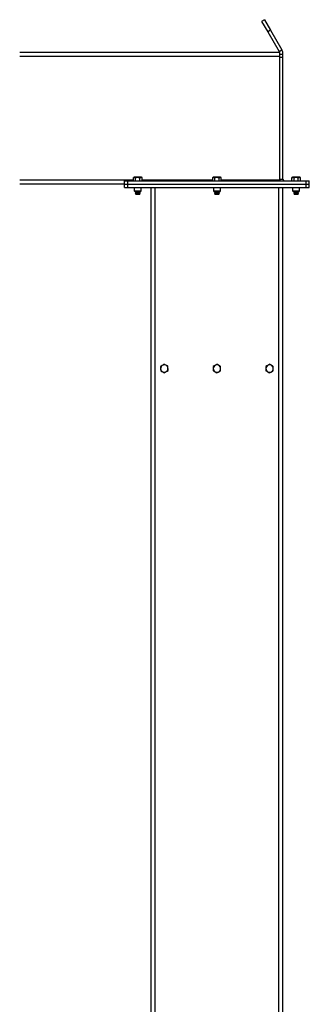
# Model space of a CAD drawing. Units: inches. Extents: x 3 to 813, y 3 to 528.
# Drawn here: x 208 to 230, y 243 to 317 of the extents above; entities that cross this region are included whole.
import ezdxf

# ---------------------------------------------------------------- set-up
doc = ezdxf.new("R2010")
doc.units = ezdxf.units.IN
doc.header["$LTSCALE"] = 24
doc.header["$MEASUREMENT"] = 0

msp = doc.modelspace()

# ---------------------------------------------------------------- linework, layer by layer
at = {"color": 7, "linetype": 'Continuous', "lineweight": 25}
for p, q in [((226.8407911, 317.298165), (226.6242847, 317.173165)), ((226.6242847, 317.173165), (227.0872722, 316.3712472)), ((226.8407911, 317.298165), (227.3037785, 316.4962472)), ((227.3037785, 316.4962472), (227.0872722, 316.3712472)), ((227.0872722, 316.3712472), (227.9490443, 314.8786142)), ((227.3037785, 316.4962472), (228.1655506, 315.0036142)), ((227.9992847, 314.8161142), (208.2492847, 314.8161142)), ((227.9490443, 314.8786142), (228.1655506, 315.0036142)), ((227.9992847, 314.5036142), (227.9992847, 314.8161142)), ((227.9992847, 314.6911142), (228.2492847, 314.6911142)), ((228.2492847, 314.4411142), (228.2492847, 314.6911142)), ((227.9992847, 305.1286142), (227.9992847, 314.5036142)), ((227.9992847, 314.4411142), (228.2492847, 314.4411142)), ((228.2492847, 305.1561142), (228.2492847, 314.4411142)), ((216.2192847, 304.8161142), (216.2192847, 305.0661142)), ((216.2192847, 305.0661142), (216.4692847, 305.0661142)), ((216.4692847, 304.8161142), (216.4692847, 305.0661142)), ((216.4692847, 305.0661142), (229.9992847, 305.0661142)), ((216.9382847, 305.3341142), (216.8948139, 305.3090163)), ((216.8948139, 305.0661142), (216.8948139, 305.3090163)), ((216.9759316, 305.3341142), (216.9382847, 305.3341142)), ((217.2192847, 305.3341142), (216.9759316, 305.3341142)), ((217.0570493, 305.0661142), (217.0570493, 305.3090163)), ((217.4626379, 305.3341142), (217.2192847, 305.3341142)), ((217.3815202, 305.0661142), (217.3815202, 305.3090163)), ((217.5002847, 305.3341142), (217.4626379, 305.3341142)), ((217.5437556, 305.3090163), (217.5002847, 305.3341142)), ((217.5437556, 305.0661142), (217.5437556, 305.3090163)), ((222.9532847, 305.3341142), (222.9098139, 305.3090163)), ((222.9098139, 305.0661142), (222.9098139, 305.3090163)), ((222.9909316, 305.3341142), (222.9532847, 305.3341142)), ((223.2342847, 305.3341142), (222.9909316, 305.3341142)), ((223.0720493, 305.0661142), (223.0720493, 305.3090163)), ((223.4776379, 305.3341142), (223.2342847, 305.3341142)), ((223.3965202, 305.0661142), (223.3965202, 305.3090163)), ((223.5152847, 305.3341142), (223.4776379, 305.3341142)), ((223.5587556, 305.3090163), (223.5152847, 305.3341142)), ((223.5587556, 305.0661142), (223.5587556, 305.3090163)), ((228.2492847, 305.1561142), (227.9992847, 305.1561142)), ((227.9992847, 305.0661142), (227.9992847, 305.1286142)), ((228.9682847, 305.3341142), (228.9248139, 305.3090163)), ((228.9248139, 305.0661142), (228.9248139, 305.3090163)), ((229.0059316, 305.3341142), (228.9682847, 305.3341142)), ((229.2492847, 305.3341142), (229.0059316, 305.3341142)), ((229.0870493, 305.0661142), (229.0870493, 305.3090163)), ((229.4926379, 305.3341142), (229.2492847, 305.3341142)), ((229.4115202, 305.0661142), (229.4115202, 305.3090163)), ((229.5302847, 305.3341142), (229.4926379, 305.3341142)), ((229.5737556, 305.3090163), (229.5302847, 305.3341142)), ((229.5737556, 305.0661142), (229.5737556, 305.3090163)), ((229.9992847, 304.8161142), (229.9992847, 305.0661142)), ((229.9992847, 305.0661142), (230.2492847, 305.0661142)), ((230.2492847, 304.8161142), (230.2492847, 305.0661142)), ((216.2192847, 304.8161142), (208.2492847, 304.8161142)), ((216.2192847, 304.8161142), (216.4692847, 304.8161142)), ((216.2192847, 304.5661142), (216.2192847, 304.8161142)), ((216.2192847, 304.5661142), (216.4692847, 304.5661142)), ((216.4692847, 304.8161142), (229.9992847, 304.8161142)), ((216.4692847, 304.5661142), (216.4692847, 304.8161142)), ((216.4692847, 304.5661142), (229.9992847, 304.5661142)), ((216.9542847, 304.5661142), (216.9542847, 304.2993954)), ((216.9542847, 304.2993954), (217.012566, 304.2411142)), ((216.9542847, 304.2993954), (217.4842847, 304.2993954)), ((217.012566, 304.2411142), (217.4260035, 304.2411142)), ((217.0511829, 304.2411142), (217.0317847, 304.2275314)), ((217.0317847, 304.2275314), (217.0317847, 304.2171969)), ((217.0317847, 304.2275314), (217.4067847, 304.2275314)), ((217.0317847, 304.2171969), (217.0690347, 304.1911142)), ((217.0317847, 304.2171969), (217.4067847, 304.2171969)), ((217.3695347, 304.1911142), (217.4067847, 304.2171969)), ((217.4067847, 304.2275314), (217.3873866, 304.2411142)), ((217.4067847, 304.2171969), (217.4067847, 304.2275314)), ((217.4260035, 304.2411142), (217.4842847, 304.2993954)), ((217.4842847, 304.2993954), (217.4842847, 304.5661142)), ((218.2342847, 183.7140321), (218.2342847, 304.5661142)), ((222.9692847, 304.5661142), (222.9692847, 304.2993954)), ((222.9692847, 304.2993954), (223.027566, 304.2411142)), ((222.9692847, 304.2993954), (223.4992847, 304.2993954)), ((223.027566, 304.2411142), (223.4410035, 304.2411142)), ((223.0661829, 304.2411142), (223.0467847, 304.2275314)), ((223.0467847, 304.2275314), (223.0467847, 304.2171969)), ((223.0467847, 304.2275314), (223.4217847, 304.2275314)), ((223.0467847, 304.2171969), (223.0840347, 304.1911142)), ((223.0467847, 304.2171969), (223.4217847, 304.2171969)), ((223.3845347, 304.1911142), (223.4217847, 304.2171969)), ((223.4217847, 304.2275314), (223.4023866, 304.2411142)), ((223.4217847, 304.2171969), (223.4217847, 304.2275314)), ((223.4410035, 304.2411142), (223.4992847, 304.2993954)), ((223.4992847, 304.2993954), (223.4992847, 304.5661142)), ((228.2342847, 183.7140321), (228.2342847, 304.5661142)), ((228.9842847, 304.5661142), (228.9842847, 304.2993954)), ((228.9842847, 304.2993954), (229.042566, 304.2411142)), ((228.9842847, 304.2993954), (229.5142847, 304.2993954)), ((229.042566, 304.2411142), (229.4560035, 304.2411142)), ((229.0811829, 304.2411142), (229.0617847, 304.2275314)), ((229.0617847, 304.2275314), (229.0617847, 304.2171969)), ((229.0617847, 304.2275314), (229.4367847, 304.2275314)), ((229.0617847, 304.2171969), (229.0990347, 304.1911142)), ((229.0617847, 304.2171969), (229.4367847, 304.2171969)), ((229.3995347, 304.1911142), (229.4367847, 304.2171969)), ((229.4367847, 304.2275314), (229.4173866, 304.2411142)), ((229.4367847, 304.2171969), (229.4367847, 304.2275314)), ((229.4560035, 304.2411142), (229.5142847, 304.2993954)), ((229.5142847, 304.2993954), (229.5142847, 304.5661142)), ((229.9992847, 304.8161142), (230.2492847, 304.8161142)), ((229.9992847, 304.5661142), (229.9992847, 304.8161142)), ((229.9992847, 304.5661142), (230.2492847, 304.5661142)), ((230.2492847, 304.5661142), (230.2492847, 304.8161142)), ((217.0690347, 304.1911142), (217.0317847, 304.1650314)), ((217.0317847, 304.1650314), (217.0317847, 304.1546969)), ((217.0317847, 304.1650314), (217.4067847, 304.1650314)), ((217.0317847, 304.1546969), (217.0690347, 304.1286142)), ((217.0317847, 304.1546969), (217.4067847, 304.1546969)), ((217.0690347, 304.1286142), (217.0322745, 304.1028744)), ((217.0322745, 304.1028744), (217.0690347, 304.0661142)), ((217.406295, 304.1028744), (217.0322745, 304.1028744)), ((217.0690347, 304.1911142), (217.3695347, 304.1911142)), ((217.0690347, 304.1286142), (217.3695347, 304.1286142)), ((217.0690347, 304.0661142), (217.3695347, 304.0661142)), ((217.4067847, 304.1650314), (217.3695347, 304.1911142)), ((217.3695347, 304.1286142), (217.4067847, 304.1546969)), ((217.406295, 304.1028744), (217.3695347, 304.1286142)), ((217.3695347, 304.0661142), (217.406295, 304.1028744)), ((217.4067847, 304.1546969), (217.4067847, 304.1650314)), ((223.0840347, 304.1911142), (223.0467847, 304.1650314)), ((223.0467847, 304.1650314), (223.0467847, 304.1546969)), ((223.0467847, 304.1650314), (223.4217847, 304.1650314)), ((223.0467847, 304.1546969), (223.0840347, 304.1286142)), ((223.0467847, 304.1546969), (223.4217847, 304.1546969)), ((223.0840347, 304.1286142), (223.0472745, 304.1028744)), ((223.0472745, 304.1028744), (223.0840347, 304.0661142)), ((223.421295, 304.1028744), (223.0472745, 304.1028744)), ((223.0840347, 304.1911142), (223.3845347, 304.1911142)), ((223.0840347, 304.1286142), (223.3845347, 304.1286142)), ((223.0840347, 304.0661142), (223.3845347, 304.0661142)), ((223.4217847, 304.1650314), (223.3845347, 304.1911142)), ((223.3845347, 304.1286142), (223.4217847, 304.1546969)), ((223.421295, 304.1028744), (223.3845347, 304.1286142)), ((223.3845347, 304.0661142), (223.421295, 304.1028744)), ((223.4217847, 304.1546969), (223.4217847, 304.1650314)), ((229.0990347, 304.1911142), (229.0617847, 304.1650314)), ((229.0617847, 304.1650314), (229.0617847, 304.1546969)), ((229.0617847, 304.1650314), (229.4367847, 304.1650314)), ((229.0617847, 304.1546969), (229.0990347, 304.1286142)), ((229.0617847, 304.1546969), (229.4367847, 304.1546969)), ((229.0990347, 304.1286142), (229.0622745, 304.1028744)), ((229.0622745, 304.1028744), (229.0990347, 304.0661142)), ((229.436295, 304.1028744), (229.0622745, 304.1028744)), ((229.0990347, 304.1911142), (229.3995347, 304.1911142)), ((229.0990347, 304.1286142), (229.3995347, 304.1286142)), ((229.0990347, 304.0661142), (229.3995347, 304.0661142)), ((229.4367847, 304.1650314), (229.3995347, 304.1911142)), ((229.3995347, 304.1286142), (229.4367847, 304.1546969)), ((229.436295, 304.1028744), (229.3995347, 304.1286142)), ((229.3995347, 304.0661142), (229.436295, 304.1028744)), ((229.4367847, 304.1546969), (229.4367847, 304.1650314))]:
    msp.add_line(p, q, dxfattribs=at)
at = {"color": 8, "linetype": 'Continuous', "lineweight": 25}
for p, q in [((227.9992847, 314.5036142), (208.2492847, 314.5036142)), ((216.8948139, 305.1286142), (208.2492847, 305.1286142)), ((222.9098139, 305.1286142), (217.5437556, 305.1286142)), ((227.9992847, 305.1286142), (223.5587556, 305.1286142)), ((218.5467847, 183.6911142), (218.5467847, 304.5661142)), ((227.9217847, 183.6911142), (227.9217847, 304.5661142))]:
    msp.add_line(p, q, dxfattribs=at)
at = {"color": 7, "linetype": 'Continuous', "lineweight": 25, "flags": 128}
msp.add_lwpolyline([(227.9992847, 305.1561142), (228.0058178, 305.0897835), (228.0114128, 305.0661142)], dxfattribs=at)
at = {"color": 7, "linetype": 'Continuous', "lineweight": 25}
for centre, radius, start, end in [((228.3392847, 305.1561142), 0.09, 180, 270), ((219.2342847, 290.8161142), 0.281, 122.953753273, 182.953753273), ((219.2342847, 290.8161142), 0.281, 182.953753273, 242.953753273), ((219.2342847, 290.8161142), 0.281, 62.953753273, 122.953753273), ((219.2342847, 290.8161142), 0.281, 2.953753273, 62.953753273), ((219.2342847, 290.8161142), 0.281, 302.953753273, 2.953753273), ((223.2342847, 290.8161142), 0.281, 120, 180), ((223.2342847, 290.8161142), 0.281, 180, 240), ((223.2342847, 290.8161142), 0.281, 60, 120), ((223.2342847, 290.8161142), 0.281, 360, 60), ((223.2342847, 290.8161142), 0.281, 300, 360), ((227.2342847, 290.8161142), 0.281, 120, 180), ((227.2342847, 290.8161142), 0.281, 180, 240), ((227.2342847, 290.8161142), 0.281, 60, 120), ((227.2342847, 290.8161142), 0.281, 360, 60), ((227.2342847, 290.8161142), 0.281, 300, 360), ((219.2342847, 290.8161142), 0.281, 242.953753273, 302.953753273), ((223.2342847, 290.8161142), 0.281, 240, 300), ((227.2342847, 290.8161142), 0.281, 240, 300)]:
    msp.add_arc(centre, radius, start, end, dxfattribs=at)
for points, knots in [([(227.9777311, 314.8161142), (227.9776328, 314.8164931), (227.9718708, 314.8386899), (227.9603593, 314.8588239), (227.9490443, 314.8786142)], [0, 0, 0, 0, 0.017072294, 1, 1, 1, 1]), ([(228.2492847, 314.6911142), (228.2475259, 314.7259981), (228.2439289, 314.7973415), (228.2161903, 314.903843), (228.1826059, 314.9700116), (228.1655506, 315.0036142)], [0, 0, 0, 0, 0.32014425991, 0.65474704767, 1, 1, 1, 1]), ([(216.8948139, 305.3090163), (216.9079878, 305.3160311), (216.9345771, 305.3301893), (216.9620635, 305.332798), (216.9759316, 305.3341142)], [0, 0, 0, 0, 0.4954579635, 1, 1, 1, 1]), ([(216.9759316, 305.3341142), (216.9778551, 305.3340891), (217.0052476, 305.3337318), (217.0320909, 305.3209244), (217.0570493, 305.3090163)], [0, 0, 0, 0, 0.0702189904, 1, 1, 1, 1]), ([(217.0570493, 305.3090163), (217.0978925, 305.3192283), (217.1513961, 305.3326058), (217.2062943, 305.3338255), (217.2192847, 305.3341142)], [0, 0, 0, 0, 0.763372799, 1, 1, 1, 1]), ([(217.2192847, 305.3341142), (217.2622897, 305.3309988), (217.3172185, 305.3270197), (217.3700513, 305.3122274), (217.3815202, 305.3090163)], [0, 0, 0, 0, 0.7829214902, 1, 1, 1, 1]), ([(217.3815202, 305.3090163), (217.394694, 305.3160311), (217.4212833, 305.3301893), (217.4487698, 305.332798), (217.4626379, 305.3341142)], [0, 0, 0, 0, 0.4954579635, 1, 1, 1, 1]), ([(217.4626379, 305.3341142), (217.4645614, 305.3340891), (217.4919539, 305.3337318), (217.5187972, 305.3209244), (217.5437556, 305.3090163)], [0, 0, 0, 0, 0.0702189904, 1, 1, 1, 1]), ([(222.9098139, 305.3090163), (222.9229878, 305.3160311), (222.9495771, 305.3301893), (222.9770635, 305.332798), (222.9909316, 305.3341142)], [0, 0, 0, 0, 0.4954579635, 1, 1, 1, 1]), ([(222.9909316, 305.3341142), (222.9928551, 305.3340891), (223.0202476, 305.3337318), (223.0470909, 305.3209244), (223.0720493, 305.3090163)], [0, 0, 0, 0, 0.0702189904, 1, 1, 1, 1]), ([(223.0720493, 305.3090163), (223.1128925, 305.3192283), (223.1663961, 305.3326058), (223.2212943, 305.3338255), (223.2342847, 305.3341142)], [0, 0, 0, 0, 0.763372799, 1, 1, 1, 1]), ([(223.2342847, 305.3341142), (223.2772897, 305.3309988), (223.3322185, 305.3270197), (223.3850513, 305.3122274), (223.3965202, 305.3090163)], [0, 0, 0, 0, 0.7829214902, 1, 1, 1, 1]), ([(223.3965202, 305.3090163), (223.409694, 305.3160311), (223.4362833, 305.3301893), (223.4637698, 305.332798), (223.4776379, 305.3341142)], [0, 0, 0, 0, 0.4954579635, 1, 1, 1, 1]), ([(223.4776379, 305.3341142), (223.4795614, 305.3340891), (223.5069539, 305.3337318), (223.5337972, 305.3209244), (223.5587556, 305.3090163)], [0, 0, 0, 0, 0.0702189904, 1, 1, 1, 1]), ([(228.9248139, 305.3090163), (228.9379878, 305.3160311), (228.9645771, 305.3301893), (228.9920635, 305.332798), (229.0059316, 305.3341142)], [0, 0, 0, 0, 0.4954579635, 1, 1, 1, 1]), ([(229.0059316, 305.3341142), (229.0078551, 305.3340891), (229.0352476, 305.3337318), (229.0620909, 305.3209244), (229.0870493, 305.3090163)], [0, 0, 0, 0, 0.0702189904, 1, 1, 1, 1]), ([(229.0870493, 305.3090163), (229.1278925, 305.3192283), (229.1813961, 305.3326058), (229.2362943, 305.3338255), (229.2492847, 305.3341142)], [0, 0, 0, 0, 0.763372799, 1, 1, 1, 1]), ([(229.2492847, 305.3341142), (229.2922897, 305.3309988), (229.3472185, 305.3270197), (229.4000513, 305.3122274), (229.4115202, 305.3090163)], [0, 0, 0, 0, 0.7829214902, 1, 1, 1, 1]), ([(229.4115202, 305.3090163), (229.424694, 305.3160311), (229.4512833, 305.3301893), (229.4787698, 305.332798), (229.4926379, 305.3341142)], [0, 0, 0, 0, 0.4954579635, 1, 1, 1, 1]), ([(229.4926379, 305.3341142), (229.4945614, 305.3340891), (229.5219539, 305.3337318), (229.5487972, 305.3209244), (229.5737556, 305.3090163)], [0, 0, 0, 0, 0.0702189904, 1, 1, 1, 1]), ([(219.0814314, 291.051904), (219.0782034, 291.0498115), (219.0322328, 291.0200105), (218.9871838, 290.990807), (218.9452981, 290.9636542)], [0, 0, 0, 0, 0.0702189904, 1, 1, 1, 1]), ([(218.9452981, 290.9636542), (218.9458891, 290.9522005), (218.9486116, 290.8994379), (218.951442, 290.8445821), (218.9536581, 290.8016343)], [0, 0, 0, 0, 0.2170785098, 1, 1, 1, 1]), ([(218.9536581, 290.8016343), (218.9543275, 290.7886611), (218.9571564, 290.7338359), (218.9599134, 290.6804033), (218.962018, 290.6396144)], [0, 0, 0, 0, 0.2366272008, 1, 1, 1, 1]), ([(219.2175648, 291.1401539), (219.1954561, 291.1258218), (219.1508335, 291.0968947), (219.1047051, 291.0669915), (219.0814314, 291.051904)], [0, 0, 0, 0, 0.4954579635, 1, 1, 1, 1]), ([(219.3620581, 291.0663839), (219.3586319, 291.0681332), (219.3098382, 291.0930445), (219.2620227, 291.1174563), (219.2175648, 291.1401539)], [0, 0, 0, 0, 0.0702189904, 1, 1, 1, 1]), ([(219.5065515, 290.9926139), (219.4830851, 291.0045945), (219.4357222, 291.0287753), (219.3867611, 291.053772), (219.3620581, 291.0663839)], [0, 0, 0, 0, 0.4954579635, 1, 1, 1, 1]), ([(219.5149114, 290.8305941), (219.5126954, 290.8735419), (219.5098649, 290.9283977), (219.5071424, 290.9811603), (219.5065515, 290.9926139)], [0, 0, 0, 0, 0.7829214902, 1, 1, 1, 1]), ([(219.5232714, 290.6685742), (219.5211668, 290.7093631), (219.5184097, 290.7627956), (219.5155808, 290.8176209), (219.5149114, 290.8305941)], [0, 0, 0, 0, 0.763372799, 1, 1, 1, 1]), ([(223.0937847, 291.0594673), (223.0904532, 291.0575438), (223.043008, 291.0301513), (222.996514, 291.003308), (222.9532847, 290.9783496)], [0, 0, 0, 0, 0.0702189904, 1, 1, 1, 1]), ([(222.9532847, 290.9783496), (222.9532847, 290.9375064), (222.9532847, 290.8840028), (222.9532847, 290.8291046), (222.9532847, 290.8161142)], [0, 0, 0, 0, 0.763372799, 1, 1, 1, 1]), ([(222.9532847, 290.8161142), (222.9532847, 290.7731092), (222.9532847, 290.7181804), (222.9532847, 290.6653476), (222.9532847, 290.6538787)], [0, 0, 0, 0, 0.7829214902, 1, 1, 1, 1]), ([(223.2342847, 291.140585), (223.2114669, 291.1274111), (223.1654129, 291.1008219), (223.117805, 291.0733354), (223.0937847, 291.0594673)], [0, 0, 0, 0, 0.4954579635, 1, 1, 1, 1]), ([(223.3747847, 291.0594673), (223.3714532, 291.0613908), (223.324008, 291.0887833), (223.277514, 291.1156266), (223.2342847, 291.140585)], [0, 0, 0, 0, 0.0702189904, 1, 1, 1, 1]), ([(223.5152847, 290.9783496), (223.4924669, 290.9915235), (223.4464129, 291.0181127), (223.398805, 291.0455992), (223.3747847, 291.0594673)], [0, 0, 0, 0, 0.4954579635, 1, 1, 1, 1]), ([(223.5152847, 290.8161142), (223.5152847, 290.8291046), (223.5152847, 290.8840028), (223.5152847, 290.9375064), (223.5152847, 290.9783496)], [0, 0, 0, 0, 0.2366272008, 1, 1, 1, 1]), ([(223.5152847, 290.6538787), (223.5152847, 290.6653476), (223.5152847, 290.7181804), (223.5152847, 290.7731092), (223.5152847, 290.8161142)], [0, 0, 0, 0, 0.2170785098, 1, 1, 1, 1]), ([(227.0937847, 291.0594673), (227.0904532, 291.0575438), (227.043008, 291.0301513), (226.996514, 291.003308), (226.9532847, 290.9783496)], [0, 0, 0, 0, 0.0702189904, 1, 1, 1, 1]), ([(226.9532847, 290.9783496), (226.9532847, 290.9375064), (226.9532847, 290.8840028), (226.9532847, 290.8291046), (226.9532847, 290.8161142)], [0, 0, 0, 0, 0.763372799, 1, 1, 1, 1]), ([(226.9532847, 290.8161142), (226.9532847, 290.7731092), (226.9532847, 290.7181804), (226.9532847, 290.6653476), (226.9532847, 290.6538787)], [0, 0, 0, 0, 0.7829214902, 1, 1, 1, 1]), ([(227.2342847, 291.140585), (227.2114669, 291.1274111), (227.1654129, 291.1008219), (227.117805, 291.0733354), (227.0937847, 291.0594673)], [0, 0, 0, 0, 0.4954579635, 1, 1, 1, 1]), ([(227.3747847, 291.0594673), (227.3714532, 291.0613908), (227.324008, 291.0887833), (227.277514, 291.1156266), (227.2342847, 291.140585)], [0, 0, 0, 0, 0.0702189904, 1, 1, 1, 1]), ([(227.5152847, 290.9783496), (227.4924669, 290.9915235), (227.4464129, 291.0181127), (227.398805, 291.0455992), (227.3747847, 291.0594673)], [0, 0, 0, 0, 0.4954579635, 1, 1, 1, 1]), ([(227.5152847, 290.8161142), (227.5152847, 290.8291046), (227.5152847, 290.8840028), (227.5152847, 290.9375064), (227.5152847, 290.9783496)], [0, 0, 0, 0, 0.2366272008, 1, 1, 1, 1]), ([(227.5152847, 290.6538787), (227.5152847, 290.6653476), (227.5152847, 290.7181804), (227.5152847, 290.7731092), (227.5152847, 290.8161142)], [0, 0, 0, 0, 0.2170785098, 1, 1, 1, 1]), ([(218.962018, 290.6396144), (218.9854844, 290.6276338), (219.0328473, 290.603453), (219.0818084, 290.5784563), (219.1065114, 290.5658444)], [0, 0, 0, 0, 0.4954579635, 1, 1, 1, 1]), ([(219.1065114, 290.5658444), (219.1099376, 290.5640951), (219.1587313, 290.5391839), (219.2065468, 290.514772), (219.2510047, 290.4920744)], [0, 0, 0, 0, 0.0702189904, 1, 1, 1, 1]), ([(219.2510047, 290.4920744), (219.2731134, 290.5064066), (219.317736, 290.5353337), (219.3638644, 290.5652369), (219.387138, 290.5803243)], [0, 0, 0, 0, 0.4954579635, 1, 1, 1, 1]), ([(219.387138, 290.5803243), (219.3903661, 290.5824169), (219.4363367, 290.6122178), (219.4813857, 290.6414213), (219.5232714, 290.6685742)], [0, 0, 0, 0, 0.0702189904, 1, 1, 1, 1]), ([(222.9532847, 290.6538787), (222.9761026, 290.6407049), (223.0221566, 290.6141156), (223.0697645, 290.5866291), (223.0937847, 290.572761)], [0, 0, 0, 0, 0.4954579635, 1, 1, 1, 1]), ([(223.0937847, 290.572761), (223.0971163, 290.5708375), (223.1445615, 290.543445), (223.1910555, 290.5166017), (223.2342847, 290.4916433)], [0, 0, 0, 0, 0.0702189904, 1, 1, 1, 1]), ([(223.2342847, 290.4916433), (223.2571026, 290.5048172), (223.3031566, 290.5314065), (223.3507645, 290.5588929), (223.3747847, 290.572761)], [0, 0, 0, 0, 0.4954579635, 1, 1, 1, 1]), ([(223.3747847, 290.572761), (223.3781163, 290.5746845), (223.4255615, 290.602077), (223.4720555, 290.6289203), (223.5152847, 290.6538787)], [0, 0, 0, 0, 0.0702189904, 1, 1, 1, 1]), ([(226.9532847, 290.6538787), (226.9761026, 290.6407049), (227.0221566, 290.6141156), (227.0697645, 290.5866291), (227.0937847, 290.572761)], [0, 0, 0, 0, 0.4954579635, 1, 1, 1, 1]), ([(227.0937847, 290.572761), (227.0971163, 290.5708375), (227.1445615, 290.543445), (227.1910555, 290.5166017), (227.2342847, 290.4916433)], [0, 0, 0, 0, 0.0702189904, 1, 1, 1, 1]), ([(227.2342847, 290.4916433), (227.2571026, 290.5048172), (227.3031566, 290.5314065), (227.3507645, 290.5588929), (227.3747847, 290.572761)], [0, 0, 0, 0, 0.4954579635, 1, 1, 1, 1]), ([(227.3747847, 290.572761), (227.3781163, 290.5746845), (227.4255615, 290.602077), (227.4720555, 290.6289203), (227.5152847, 290.6538787)], [0, 0, 0, 0, 0.0702189904, 1, 1, 1, 1])]:
    msp.add_open_spline(points, degree=3, knots=knots, dxfattribs=at)

doc.saveas('drawing.dxf')
